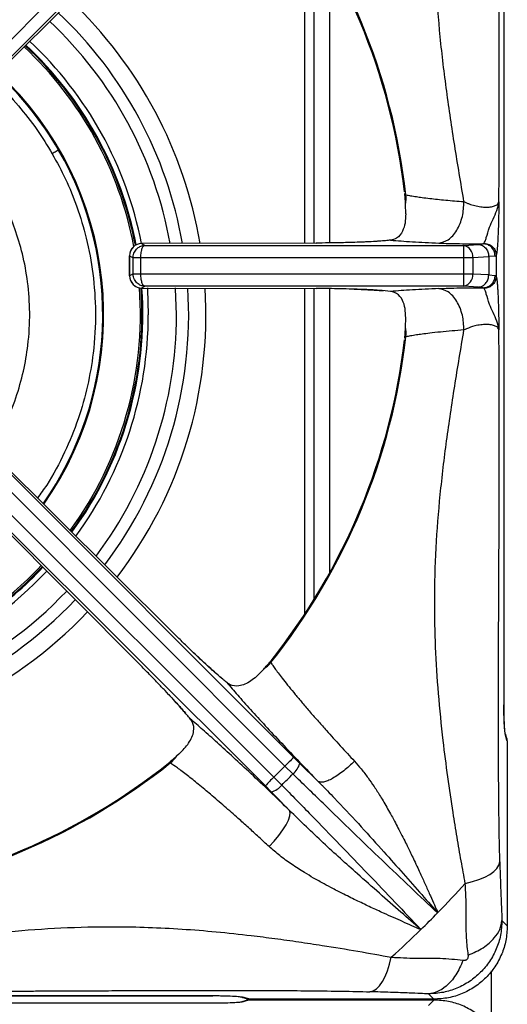
# Model space of a CAD drawing. Units: millimetres. Extents: x 0 to 420, y 0 to 297.
# Drawn here: x 78 to 87, y 214 to 234 of the extents above; entities that cross this region are included whole.
import ezdxf

# ---------------------------------------------------------------- set-up
doc = ezdxf.new("R2010")
doc.units = ezdxf.units.MM

msp = doc.modelspace()

# ---------------------------------------------------------------- linework, layer by layer
at = {"color": 7, "linetype": 'Continuous', "lineweight": 25}
for p, q in [((82.9171, 239.4522), (76.2942, 232.8172)), ((83.0967, 239.2788), (76.5373, 232.7074)), ((87.3912, 220.2503), (87.3912, 238.2021)), ((87.3915, 220.248), (87.3915, 238.2044)), ((76.5195, 232.6363), (80.6444, 236.7386)), ((83.5158, 229.691), (83.5158, 236.0431)), ((85.387, 230.6776), (85.3648, 230.7053)), ((85.3846, 230.2885), (85.3801, 230.4804)), ((83.5515, 229.6911), (79.994, 229.6813)), ((79.994, 229.6813), (80.0565, 229.6439)), ((86.5731, 229.6439), (86.8677, 229.6634)), ((86.8677, 229.6634), (86.9654, 229.6758)), ((86.9859, 229.6864), (86.9654, 229.6758)), ((80.0565, 229.6439), (86.5731, 229.6439)), ((86.5731, 229.3942), (86.5731, 229.6439)), ((79.745, 229.4316), (79.8154, 229.3894)), ((79.745, 229.0207), (79.745, 229.4316)), ((79.7464, 229.4316), (79.7464, 229.0208)), ((79.8158, 229.4014), (79.8154, 229.3894)), ((79.9649, 229.3894), (79.8154, 229.3894)), ((79.8154, 229.063), (79.8154, 229.3894)), ((79.8158, 229.4014), (79.965, 229.3942)), ((79.9649, 229.3894), (79.965, 229.3942)), ((79.9649, 229.3894), (79.9649, 229.063)), ((79.965, 229.3942), (86.5731, 229.3942)), ((86.5731, 229.0582), (86.5731, 229.3942)), ((86.7517, 229.3942), (87.079, 229.4137)), ((86.7517, 229.3942), (86.7517, 229.0582)), ((87.2093, 229.4261), (87.079, 229.4137)), ((87.079, 229.4137), (87.079, 229.0387)), ((87.2093, 229.4261), (87.2324, 229.44)), ((87.2324, 229.44), (87.2324, 229.0125)), ((79.8154, 229.063), (79.745, 229.0207)), ((79.8154, 229.063), (79.9649, 229.063)), ((79.8154, 229.063), (79.8158, 229.051)), ((79.965, 229.0582), (79.8158, 229.051)), ((79.965, 229.0582), (79.9649, 229.063)), ((86.5731, 229.0582), (79.965, 229.0582)), ((86.5731, 228.8085), (86.5731, 229.0582)), ((87.079, 229.0387), (86.7517, 229.0582)), ((87.079, 229.0387), (87.2093, 229.0263)), ((87.2093, 229.0263), (87.2324, 229.0124)), ((80.0565, 228.8085), (79.994, 228.7711)), ((79.994, 228.7711), (83.5515, 228.7613)), ((86.5731, 228.8085), (80.0565, 228.8085)), ((83.5158, 222.4093), (83.5158, 228.7614)), ((84.8636, 228.7218), (84.9239, 228.7175)), ((86.8677, 228.789), (86.5731, 228.8085)), ((86.9654, 228.7766), (86.8677, 228.789)), ((86.9654, 228.7766), (86.9859, 228.766)), ((85.3801, 227.972), (85.3846, 228.1639)), ((85.3648, 227.7471), (85.387, 227.7748)), ((76.2942, 225.6352), (82.9171, 219.0002)), ((80.6444, 221.7137), (76.5195, 225.8161)), ((76.5373, 225.745), (83.0967, 219.1736)), ((82.6918, 218.7749), (76.0568, 225.3978)), ((75.8759, 225.1725), (79.9782, 221.0475)), ((82.5183, 218.5952), (75.9469, 225.1546)), ((82.629, 221.1162), (82.6329, 221.1514)), ((82.4467, 220.9402), (82.4846, 220.9816)), ((80.8589, 220.1122), (80.8871, 220.0802)), ((87.4171, 219.6583), (87.4189, 219.6529)), ((87.445, 219.5649), (87.4189, 219.6529)), ((87.451, 219.5222), (87.4249, 219.6102)), ((80.7518, 219.2453), (80.7104, 219.2073)), ((87.4575, 219.3745), (87.4575, 215.7324)), ((80.5406, 219.0591), (80.5758, 219.0629)), ((82.9171, 219.0002), (82.6918, 218.7749)), ((83.0791, 218.8402), (82.9171, 219.0002)), ((83.0967, 219.1736), (83.2181, 219.0535)), ((83.5986, 218.6819), (83.2181, 219.0535)), ((82.5183, 218.5952), (82.6385, 218.4739)), ((82.6918, 218.7749), (82.8518, 218.6128)), ((83.011, 218.0924), (82.6385, 218.4739)), ((86.0242, 216.0159), (86.0356, 216.0248)), ((86.0356, 215.999), (86.0242, 216.0159)), ((87.4575, 215.7324), (87.3481, 215.8418)), ((87.1358, 213.637), (87.1358, 214.8154)), ((63.4876, 214.3004), (81.444, 214.3004)), ((81.444, 214.152), (63.4876, 214.152)), ((81.4417, 214.3008), (63.4899, 214.3008)), ((81.4417, 214.1516), (63.4899, 214.1516)), ((82.0009, 214.2804), (82.0347, 214.2745)), ((82.0391, 214.2731), (82.1271, 214.247)), ((82.1271, 214.2054), (82.0391, 214.1793)), ((82.1698, 214.241), (82.0818, 214.2671)), ((82.1698, 214.2114), (82.0818, 214.1853)), ((85.9596, 214.2345), (82.3175, 214.2345)), ((85.9596, 214.2179), (82.3175, 214.2179)), ((83.5158, 214.2179), (83.5158, 214.2345)), ((85.9596, 214.2345), (85.8502, 214.3439)), ((85.8502, 214.1085), (85.9596, 214.2179))]:
    msp.add_line(p, q, dxfattribs=at)
at = {"color": 8, "linetype": 'Continuous', "lineweight": 25}
for p, q in [((83.3158, 236.3571), (83.3158, 229.6904)), ((83.8358, 229.6933), (83.8358, 235.4948)), ((83.5488, 229.6849), (83.5515, 229.6911)), ((83.3158, 228.762), (83.3158, 222.0953)), ((83.5515, 228.7613), (83.5488, 228.7661)), ((83.8358, 222.9576), (83.8358, 228.7591)), ((80.6382, 221.7113), (80.6444, 221.7137)), ((79.9782, 221.0475), (79.9797, 221.0528)), ((83.3158, 214.2345), (83.3158, 214.2179)), ((83.8358, 214.2179), (83.8358, 214.2345))]:
    msp.add_line(p, q, dxfattribs=at)
at = {"color": 8, "linetype": 'Continuous', "lineweight": 25, "flags": 128}
for points in [[(80.1077, 228.774), (80.1094, 228.749), (80.1273, 228.2262)], [(80.7029, 228.2262), (80.6853, 228.7649), (80.6847, 228.7731)], [(87.4189, 219.6529), (87.4222, 219.6391), (87.4249, 219.6102)], [(82.0337, 214.2748), (82.0528, 214.2698), (82.0818, 214.2671)], [(82.0818, 214.1853), (82.0528, 214.1826), (82.0337, 214.1775)]]:
    msp.add_lwpolyline(points, dxfattribs=at)
at = {"color": 7, "linetype": 'Continuous', "lineweight": 25, "flags": 128}
for points in [[(87.445, 219.5649), (87.4484, 219.5512), (87.451, 219.5222)], [(82.5946, 217.3535), (82.6994, 217.466), (82.7948, 217.5807), (82.8773, 217.6935), (82.9437, 217.8002), (82.9917, 217.8967), (83.0195, 217.9795), (83.026, 218.0456), (83.011, 218.0924)], [(86.5989, 216.6027), (86.7442, 216.6375), (86.8775, 216.6799), (86.9963, 216.7292), (87.0983, 216.7844), (87.1815, 216.8445), (87.2444, 216.9083), (87.2858, 216.9747), (87.305, 217.0423)], [(84.6497, 214.387), (84.7173, 214.4061), (84.7836, 214.4476), (84.8475, 214.5105), (84.9075, 214.5937), (84.9627, 214.6957), (85.012, 214.8144), (85.0545, 214.9478), (85.0893, 215.0931)], [(82.1271, 214.247), (82.1408, 214.2436), (82.1698, 214.241)], [(82.1698, 214.2114), (82.1408, 214.2088), (82.1271, 214.2054)]]:
    msp.add_lwpolyline(points, dxfattribs=at)
at = {"color": 7, "linetype": 'Continuous', "lineweight": 25}
for centre, radius, start, end in [((72.4658, 229.2262), 13.0025, 6.40917, 38.58902), ((72.4658, 229.2262), 12.9835, 6.69585, 38.45304), ((72.4658, 228.2262), 7.55, 10.90021, 46.88024), ((72.4658, 228.2262), 6.75, 324.9642, 47.15262), ((84.535, 230.6088), 0.8548, 351.35829, 4.61897), ((79.994, 229.4316), 0.25, 90.15429, 179.99275), ((79.9957, 229.4306), 0.2507, 90.37553, 179.76434), ((86.5189, 229.4164), 0.2339, 354.56631, 76.58974), ((86.5189, 229.036), 0.2339, 283.41026, 5.43369), ((79.994, 229.0207), 0.25, 179.98054, 270), ((79.9957, 229.0218), 0.2507, 180.23566, 269.62447), ((72.4658, 228.2262), 7.55, 323.91594, 4.12162), ((84.535, 227.8436), 0.8548, 355.38103, 8.64272), ((72.4658, 229.2262), 13.0025, 321.41098, 353.59083), ((72.4658, 229.2262), 12.9835, 321.54655, 353.30173), ((72.4658, 228.2262), 7.55, 304.82898, 316.85075), ((81.9779, 221.6699), 0.8548, 306.35952, 319.62055), ((80.022, 219.7141), 0.8548, 310.37945, 323.64048), ((72.4658, 229.2262), 13.0025, 277.44974, 308.58902), ((72.4658, 229.2262), 12.9835, 277.77119, 308.45377), ((85.8059, 216.1884), 4.0313, 132.22407, 135.77349), ((82.8512, 219.1406), 0.3771, 307.1865, 346.64238), ((72.4658, 229.2262), 14.8497, 314.37971, 315.62025), ((85.5036, 215.8861), 4.0313, 134.22651, 137.77593), ((82.5514, 218.8408), 0.3771, 283.35762, 322.81349), ((72.4658, 229.2262), 18.9499, 315.7326, 318.22911), ((72.4658, 229.2262), 18.9499, 314.26739, 315.7326), ((72.4658, 229.2262), 18.9499, 311.77089, 314.26739)]:
    msp.add_arc(centre, radius, start, end, dxfattribs=at)
at = {"color": 8, "linetype": 'Continuous', "lineweight": 25}
for radius, start, end in [(8.8385, 9.49761, 46.60446), (8.4857, 9.87697, 46.67409), (8.2371, 10.1878, 46.73445), (7.4998, 10.74036, 46.89389), (7.5324, 10.85545, 46.885), (7.6615, 10.93405, 46.87487), (6.7314, 30, 47.15508), (6.7314, 324.97368, 30), (7.4998, 323.97506, 4.20045), (7.5324, 323.93657, 4.14952), (8.4857, 322.94099, 3.68511), (8.8385, 322.61862, 3.53637), (7.6615, 323.78586, 0), (8.2371, 323.17594, 0), (7.4998, 305.00392, 316.86421), (7.5324, 304.96339, 316.85545), (7.6615, 273.40995, 316.84749), (8.2371, 273.18608, 316.70726), (8.4857, 273.09463, 316.64984), (8.8385, 272.97468, 316.57649)]:
    msp.add_arc((72.4658, 228.2262), radius, start, end, dxfattribs=at)
at = {"color": 7, "linetype": 'Continuous', "lineweight": 25}
for points, knots in [([(86.5728, 230.5375), (86.5088, 230.9195), (86.3827, 231.6715), (86.2146, 232.7969), (86.0817, 233.9024), (85.9959, 235.0001), (85.9692, 235.9595), (85.9819, 236.7912), (86.0156, 237.4958), (86.071, 238.2112), (86.1386, 238.8568), (86.2094, 239.4269), (86.2775, 239.919), (86.3651, 240.4981), (86.4729, 241.1556), (86.5571, 241.6197), (86.5989, 241.8497)], [0, 0, 0, 0, 0.1004463, 0.19778, 0.2950739, 0.3916393, 0.4884306, 0.5492374, 0.6110397, 0.6734008, 0.7361244, 0.7792845, 0.822362, 0.8653819, 0.933256, 1, 1, 1, 1]), ([(87.2868, 230.5357), (87.2881, 230.7557), (87.2909, 231.1947), (87.2932, 231.8473), (87.2942, 232.4984), (87.294, 233.1354), (87.2929, 233.672), (87.2916, 234.1096), (87.2904, 234.4698), (87.2889, 234.8176), (87.2875, 235.1422), (87.2861, 235.4521), (87.2847, 235.7568), (87.2834, 236.0311), (87.2821, 236.3192), (87.2808, 236.6308), (87.2795, 236.9832), (87.2785, 237.3047), (87.2776, 237.6261), (87.2771, 237.9526), (87.2768, 238.2893), (87.277, 238.6105), (87.2777, 239.0114), (87.2796, 239.4849), (87.2834, 240.0226), (87.2888, 240.5217), (87.2957, 240.9841), (87.302, 241.2708), (87.305, 241.4101)], [0, 0, 0, 0, 0.0606253, 0.12099413, 0.17895922, 0.23887447, 0.29531123, 0.32592116, 0.3588544, 0.39411429, 0.42142097, 0.44800041, 0.47927537, 0.5051412, 0.52335295, 0.55844139, 0.59067679, 0.62006197, 0.64660063, 0.67875582, 0.70947445, 0.7387702, 0.76665885, 0.8192586, 0.86865664, 0.9150663, 0.95874468, 1, 1, 1, 1]), ([(78.2953, 231.5919), (78.2917, 231.5898), (78.2843, 231.5855), (78.2493, 231.5653), (78.2076, 231.5412), (78.1795, 231.525), (78.1659, 231.5172)], [0, 0, 0, 0, 0.2713369, 0.5621521, 0.7886616, 1, 1, 1, 1]), ([(85.3801, 230.4804), (85.3792, 230.4976), (85.3773, 230.5321), (85.3741, 230.5861), (85.3706, 230.6392), (85.3676, 230.6799), (85.3652, 230.7016), (85.3648, 230.7053)], [0, 0, 0, 0, 0.23691697, 0.47383428, 0.73416709, 0.95579777, 1, 1, 1, 1]), ([(85.387, 230.6776), (85.4178, 230.6717), (85.4824, 230.6591), (85.5945, 230.6411), (85.7254, 230.6223), (85.9157, 230.5984), (86.1906, 230.5688), (86.4452, 230.548), (86.5728, 230.5376)], [0, 0, 0, 0, 0.1195804, 0.2510889, 0.3637816, 0.5018321, 0.7502616, 1, 1, 1, 1]), ([(86.0587, 229.6909), (86.1241, 229.7059), (86.2248, 229.729), (86.3457, 229.8385), (86.4287, 229.9493), (86.495, 230.0843), (86.5583, 230.278), (86.5671, 230.4354), (86.5728, 230.5376)], [0, 0, 0, 0, 0.239181, 0.3681817, 0.4999963, 0.6318115, 0.7608138, 1, 1, 1, 1]), ([(86.5728, 230.5375), (86.5894, 230.5296), (86.6223, 230.5138), (86.6948, 230.4852), (86.7922, 230.4548), (86.9151, 230.431), (87.0333, 230.4231), (87.137, 230.4317), (87.2172, 230.4555), (87.2716, 230.4912), (87.2817, 230.5207), (87.2868, 230.5357)], [0, 0, 0, 0, 0.06673425, 0.13228144, 0.26026937, 0.38376329, 0.50399769, 0.62353526, 0.74503274, 0.87037901, 1, 1, 1, 1]), ([(86.9859, 229.6864), (86.9922, 229.6992), (87.0047, 229.7248), (87.0361, 229.8263), (87.0836, 229.9882), (87.1673, 230.1881), (87.2549, 230.3619), (87.2759, 230.4763), (87.2868, 230.5357)], [0, 0, 0, 0, 0.1195616, 0.2376295, 0.4704877, 0.6316879, 0.808893, 1, 1, 1, 1]), ([(87.2868, 230.5357), (87.2858, 230.4853), (87.2839, 230.3924), (87.281, 230.254), (87.2778, 230.1205), (87.2739, 229.9901), (87.2688, 229.8517), (87.2622, 229.7153), (87.2535, 229.5888), (87.2435, 229.4898), (87.2361, 229.4567), (87.2324, 229.44)], [0, 0, 0, 0, 0.1015205, 0.1871514, 0.2813374, 0.3785444, 0.4692525, 0.5994636, 0.726413, 0.8615853, 1, 1, 1, 1]), ([(85.3846, 230.2885), (85.3817, 230.2235), (85.3758, 230.0917), (85.3203, 229.9168), (85.2233, 229.7848), (85.1157, 229.7601), (85.072, 229.7501)], [0, 0, 0, 0, 0.2395859, 0.4862539, 0.7912205, 1, 1, 1, 1]), ([(85.072, 229.7501), (85.0392, 229.7462), (84.9742, 229.7386), (84.8418, 229.728), (84.684, 229.7182), (84.4972, 229.7095), (84.2872, 229.7021), (84.0548, 229.6964), (83.8082, 229.6924), (83.6366, 229.6915), (83.5515, 229.6911)], [0, 0, 0, 0, 0.1202776, 0.23857189, 0.36285913, 0.48705638, 0.61403849, 0.74129857, 0.87174949, 1, 1, 1, 1]), ([(84.9261, 229.735), (84.8465, 229.7293), (84.6855, 229.7178), (84.3923, 229.7051), (84.1762, 229.6998), (84.0888, 229.6976)], [0, 0, 0, 0, 0.368252, 0.74416002, 1, 1, 1, 1]), ([(85.072, 229.7501), (85.2143, 229.7392), (85.4994, 229.7175), (85.8721, 229.6998), (86.0587, 229.6909)], [0, 0, 0, 0, 0.4994793, 1, 1, 1, 1]), ([(86.0586, 229.6909), (86.1238, 229.6883), (86.2544, 229.6832), (86.4811, 229.6783), (86.7207, 229.6754), (86.8837, 229.6756), (86.9654, 229.6758)], [0, 0, 0, 0, 0.2497882, 0.5002401, 0.7493871, 1, 1, 1, 1]), ([(86.8677, 229.6634), (86.8972, 229.6582), (86.9584, 229.6473), (87.0286, 229.5797), (87.0704, 229.4969), (87.0762, 229.4408), (87.079, 229.4137)], [0, 0, 0, 0, 0.2706134, 0.5623384, 0.7893847, 1, 1, 1, 1]), ([(87.2093, 229.4261), (87.2047, 229.4612), (87.195, 229.5343), (87.1291, 229.6177), (87.0475, 229.6667), (86.9921, 229.6728), (86.9654, 229.6758)], [0, 0, 0, 0, 0.2704069, 0.5623917, 0.789591, 1, 1, 1, 1]), ([(86.9859, 229.6864), (87.0208, 229.6814), (87.0933, 229.6711), (87.1755, 229.6044), (87.2237, 229.5224), (87.2295, 229.4668), (87.2324, 229.44)], [0, 0, 0, 0, 0.27053611, 0.56235834, 0.78946187, 1, 1, 1, 1]), ([(79.8158, 229.4014), (79.8178, 229.4194), (79.8219, 229.4559), (79.8476, 229.5213), (79.898, 229.5858), (79.9746, 229.6336), (80.0295, 229.6405), (80.0565, 229.6439)], [0, 0, 0, 0, 0.1385619, 0.2809988, 0.5361955, 0.7719685, 1, 1, 1, 1]), ([(80.0565, 229.6439), (80.0462, 229.6397), (80.0254, 229.6311), (79.9962, 229.581), (79.9771, 229.5151), (79.9673, 229.449), (79.9658, 229.4123), (79.965, 229.3942)], [0, 0, 0, 0, 0.2280314, 0.4638045, 0.7190011, 0.8614391, 1, 1, 1, 1]), ([(86.5731, 229.3942), (86.6065, 229.3942), (86.6736, 229.3941), (86.7256, 229.3942), (86.7517, 229.3942)], [0, 0, 0, 0, 0.4975892, 1, 1, 1, 1]), ([(80.0565, 228.8085), (80.0295, 228.8119), (79.9746, 228.8188), (79.898, 228.8666), (79.8476, 228.9311), (79.8219, 228.9965), (79.8178, 229.033), (79.8158, 229.051)], [0, 0, 0, 0, 0.2280315, 0.4638045, 0.7190011, 0.8614309, 1, 1, 1, 1]), ([(79.965, 229.0582), (79.9658, 229.0401), (79.9673, 229.0034), (79.9771, 228.9373), (79.9962, 228.8713), (80.0254, 228.8213), (80.0462, 228.8127), (80.0565, 228.8085)], [0, 0, 0, 0, 0.1385526, 0.2809989, 0.5361955, 0.7719685, 1, 1, 1, 1]), ([(86.7517, 229.0582), (86.7383, 229.0582), (86.7123, 229.0582), (86.6528, 229.0582), (86.6044, 229.0582), (86.5731, 229.0582)], [0, 0, 0, 0, 0.2709059, 0.5282002, 1, 1, 1, 1]), ([(86.8677, 228.789), (86.8972, 228.7942), (86.9584, 228.8051), (87.0286, 228.8726), (87.0704, 228.9555), (87.0762, 229.0116), (87.079, 229.0387)], [0, 0, 0, 0, 0.2706134, 0.5623384, 0.7893847, 1, 1, 1, 1]), ([(86.9654, 228.7766), (86.9998, 228.7814), (87.0711, 228.7912), (87.1526, 228.8588), (87.2005, 228.9423), (87.2065, 228.999), (87.2093, 229.0263)], [0, 0, 0, 0, 0.2704069, 0.5623917, 0.789591, 1, 1, 1, 1]), ([(87.2324, 229.0124), (87.2278, 228.9779), (87.2182, 228.9063), (87.1517, 228.8243), (87.0693, 228.7756), (87.013, 228.7691), (86.9859, 228.766)], [0, 0, 0, 0, 0.2705361, 0.5623583, 0.7894619, 1, 1, 1, 1]), ([(87.2324, 229.0124), (87.2361, 228.9962), (87.2435, 228.9636), (87.2524, 228.8748), (87.2593, 228.7802), (87.2646, 228.6883), (87.2695, 228.5832), (87.2739, 228.4632), (87.2778, 228.3322), (87.281, 228.1984), (87.2839, 228.0599), (87.2858, 227.9671), (87.2868, 227.9167)], [0, 0, 0, 0, 0.1361266, 0.2734146, 0.3575706, 0.4426436, 0.5297255, 0.6208477, 0.7185614, 0.8130204, 0.898499, 1, 1, 1, 1]), ([(85.072, 228.7023), (85.0012, 228.7099), (84.8936, 228.7213), (84.6808, 228.7342), (84.4954, 228.743), (84.2854, 228.7503), (84.0536, 228.756), (83.8071, 228.76), (83.6364, 228.7609), (83.5515, 228.7613)], [0, 0, 0, 0, 0.2396258, 0.3646302, 0.4874651, 0.6143815, 0.7425441, 0.8719204, 1, 1, 1, 1]), ([(84.3309, 228.7483), (84.4282, 228.7447), (84.5927, 228.7386), (84.7626, 228.7292), (84.8358, 228.7238), (84.8636, 228.7218)], [0, 0, 0, 0, 0.4733462, 0.7998578, 1, 1, 1, 1]), ([(86.0587, 228.7615), (85.8725, 228.7526), (85.4998, 228.7349), (85.2147, 228.7132), (85.072, 228.7023)], [0, 0, 0, 0, 0.49934013, 1, 1, 1, 1]), ([(85.3846, 228.1639), (85.3817, 228.2289), (85.3758, 228.3607), (85.3203, 228.5356), (85.2233, 228.6676), (85.1157, 228.6923), (85.072, 228.7023)], [0, 0, 0, 0, 0.2395915, 0.4862653, 0.7912378, 1, 1, 1, 1]), ([(86.0587, 228.7615), (86.1239, 228.764), (86.2545, 228.7692), (86.4811, 228.7741), (86.7208, 228.777), (86.8838, 228.7767), (86.9655, 228.7766)], [0, 0, 0, 0, 0.2497895, 0.5002399, 0.7493866, 1, 1, 1, 1]), ([(86.5729, 227.9148), (86.5671, 228.017), (86.5583, 228.1743), (86.495, 228.368), (86.4287, 228.5031), (86.3457, 228.6139), (86.2248, 228.7234), (86.1241, 228.7465), (86.0587, 228.7615)], [0, 0, 0, 0, 0.2391827, 0.3681845, 0.5, 0.6318155, 0.7608173, 1, 1, 1, 1]), ([(87.2868, 227.9167), (87.2759, 227.976), (87.2549, 228.0905), (87.1672, 228.2647), (87.0834, 228.4647), (87.036, 228.6261), (87.0047, 228.7279), (86.9922, 228.7532), (86.9859, 228.766)], [0, 0, 0, 0, 0.1909263, 0.368539, 0.5305611, 0.7624891, 0.8800578, 1, 1, 1, 1]), ([(85.3648, 227.7471), (85.3666, 227.7668), (85.3713, 227.8166), (85.3755, 227.8893), (85.3786, 227.9444), (85.3801, 227.972)], [0, 0, 0, 0, 0.2455205, 0.6223467, 1, 1, 1, 1]), ([(86.5729, 227.9148), (86.4907, 227.9082), (86.3215, 227.8947), (86.0876, 227.8724), (85.8844, 227.8501), (85.7239, 227.8298), (85.5938, 227.8112), (85.4821, 227.7932), (85.4177, 227.7807), (85.387, 227.7748)], [0, 0, 0, 0, 0.1590296, 0.3274292, 0.5006253, 0.637586, 0.7496897, 0.8807681, 1, 1, 1, 1]), ([(86.5989, 216.6027), (86.5711, 216.7545), (86.5154, 217.0597), (86.4321, 217.5457), (86.3395, 218.1178), (86.2414, 218.7785), (86.137, 219.5926), (86.0477, 220.4798), (85.9877, 221.4258), (85.967, 222.4173), (85.996, 223.4557), (86.082, 224.5511), (86.2145, 225.6535), (86.3824, 226.7772), (86.5087, 227.5316), (86.5728, 227.9149)], [0, 0, 0, 0, 0.044399, 0.0892805, 0.1346787, 0.1992088, 0.2639054, 0.3474321, 0.4302892, 0.5115708, 0.6088054, 0.7053881, 0.8016183, 0.899204, 1, 1, 1, 1]), ([(87.2868, 227.9167), (87.2817, 227.9317), (87.2716, 227.9612), (87.2172, 227.9969), (87.137, 228.0207), (87.0333, 228.0293), (86.915, 228.0214), (86.7712, 227.9935), (86.654, 227.9536), (86.5894, 227.9228), (86.5728, 227.9149)], [0, 0, 0, 0, 0.1297309, 0.2551763, 0.3767967, 0.4964297, 0.6167603, 0.740353, 0.9332374, 1, 1, 1, 1]), ([(87.305, 217.0423), (87.301, 217.2311), (87.2927, 217.6234), (87.2851, 218.2377), (87.2799, 218.8795), (87.2775, 219.4737), (87.2768, 220.0408), (87.2771, 220.565), (87.2782, 221.1025), (87.2801, 221.6461), (87.2829, 222.3295), (87.2868, 223.1345), (87.2908, 224.0652), (87.2937, 225.0063), (87.2945, 225.9665), (87.2925, 226.9447), (87.2887, 227.5895), (87.2868, 227.9167)], [0, 0, 0, 0, 0.0556744, 0.1156707, 0.1722797, 0.2333254, 0.2786267, 0.327549, 0.3767975, 0.425859, 0.4766404, 0.56445, 0.6471075, 0.7322777, 0.8224391, 0.9098872, 1, 1, 1, 1]), ([(81.7293, 220.7079), (81.7032, 220.7289), (81.6513, 220.7706), (81.5513, 220.8564), (81.4352, 220.9593), (81.3008, 221.082), (81.1523, 221.2207), (80.9902, 221.3752), (80.8199, 221.5401), (80.7026, 221.6562), (80.6444, 221.7137)], [0, 0, 0, 0, 0.1204411, 0.2387583, 0.3631129, 0.4873257, 0.614413, 0.7413326, 0.871647, 1, 1, 1, 1]), ([(81.6134, 220.8033), (81.5539, 220.8552), (81.4338, 220.96), (81.2279, 221.1493), (81.0812, 221.2889), (81.0241, 221.3433)], [0, 0, 0, 0, 0.3742229, 0.7561284, 1, 1, 1, 1]), ([(80.9841, 219.9626), (80.9386, 220.0182), (80.8695, 220.1027), (80.7305, 220.259), (80.6087, 220.3925), (80.4699, 220.5411), (80.3158, 220.7029), (80.1509, 220.8731), (80.0356, 220.9896), (79.9782, 221.0475)], [0, 0, 0, 0, 0.2400139, 0.3649257, 0.4878039, 0.6147451, 0.7427969, 0.8720826, 1, 1, 1, 1]), ([(82.4846, 220.9816), (82.4962, 220.9944), (82.5193, 221.0201), (82.5552, 221.0605), (82.5903, 221.1006), (82.6169, 221.1315), (82.6306, 221.1485), (82.6329, 221.1514)], [0, 0, 0, 0, 0.2369619, 0.4739242, 0.7342146, 0.9557514, 1, 1, 1, 1]), ([(82.629, 221.1162), (82.6428, 221.0957), (82.672, 221.0522), (82.7278, 220.9737), (82.7985, 220.8782), (82.889, 220.7603), (82.9989, 220.6218), (83.1271, 220.4644), (83.2717, 220.2917), (83.4296, 220.1071), (83.5952, 219.9171), (83.797, 219.6894), (84.0404, 219.4195), (84.2399, 219.204), (84.3377, 219.0982)], [0, 0, 0, 0, 0.0525174, 0.1118268, 0.1779315, 0.2508356, 0.3343638, 0.4168514, 0.5005176, 0.5899468, 0.6733609, 0.7507544, 0.8776741, 1, 1, 1, 1]), ([(82.4467, 220.9402), (82.4091, 220.9018), (82.3331, 220.824), (82.2195, 220.7359), (82.1001, 220.6684), (81.9572, 220.6264), (81.8272, 220.6367), (81.7522, 220.6913), (81.7293, 220.7079)], [0, 0, 0, 0, 0.1518654, 0.3076843, 0.4714631, 0.6389766, 0.8898986, 1, 1, 1, 1]), ([(81.7293, 220.7079), (81.8007, 220.6243), (81.9429, 220.4577), (82.2098, 220.1583), (82.5106, 219.8287), (82.8459, 219.4689), (83.2084, 219.0862), (83.4682, 218.817), (83.5984, 218.6822)], [0, 0, 0, 0, 0.1673879, 0.3335567, 0.4999836, 0.666789, 0.8331742, 1, 1, 1, 1]), ([(80.5435, 220.4618), (80.6005, 220.4002), (80.7253, 220.2655), (80.8118, 220.1662), (80.8589, 220.1122)], [0, 0, 0, 0, 0.4565971, 1, 1, 1, 1]), ([(87.4175, 219.6573), (87.4141, 219.673), (87.4072, 219.7051), (87.3968, 219.8253), (87.3909, 219.9793), (87.3884, 220.1283), (87.3884, 220.2094), (87.3884, 220.2503)], [0, 0, 0, 0, 0.232616, 0.4762123, 0.7330582, 0.8652722, 1, 1, 1, 1]), ([(87.4249, 219.6102), (87.4207, 219.629), (87.4127, 219.665), (87.4017, 219.7944), (87.395, 219.9567), (87.3917, 220.1185), (87.3914, 220.2061), (87.3912, 220.2503)], [0, 0, 0, 0, 0.2498804, 0.4763421, 0.7336904, 0.8656953, 1, 1, 1, 1]), ([(80.7518, 219.2453), (80.7902, 219.2829), (80.868, 219.3589), (80.9561, 219.4725), (81.0236, 219.5918), (81.0656, 219.7348), (81.0553, 219.8648), (81.0007, 219.9398), (80.9841, 219.9626)], [0, 0, 0, 0, 0.1518653, 0.3076842, 0.4714634, 0.6389775, 0.8898988, 1, 1, 1, 1]), ([(83.011, 218.0924), (82.8759, 218.2229), (82.6056, 218.4838), (82.222, 218.847), (81.8621, 219.1824), (81.5326, 219.4831), (81.2337, 219.7495), (81.0673, 219.8916), (80.9841, 219.9626)], [0, 0, 0, 0, 0.1672001, 0.3343162, 0.5009759, 0.6668511, 0.8334089, 1, 1, 1, 1]), ([(87.451, 219.5222), (87.4519, 219.5172), (87.4537, 219.5074), (87.4558, 219.4717), (87.4572, 219.426), (87.4574, 219.3916), (87.4575, 219.3745)], [0, 0, 0, 0, 0.2560521, 0.5072488, 0.7545889, 1, 1, 1, 1]), ([(80.5406, 219.0591), (80.5558, 219.0717), (80.5943, 219.1036), (80.6487, 219.152), (80.6898, 219.1889), (80.7104, 219.2073)], [0, 0, 0, 0, 0.2454851, 0.6223282, 1, 1, 1, 1]), ([(82.5946, 217.3535), (82.5239, 217.419), (82.3808, 217.5516), (82.1693, 217.7445), (81.9836, 217.9117), (81.8217, 218.0553), (81.6811, 218.1786), (81.5379, 218.3027), (81.4032, 218.4175), (81.2718, 218.5278), (81.15, 218.6282), (81.0319, 218.7237), (80.8833, 218.8408), (80.7225, 218.9626), (80.622, 219.0313), (80.5758, 219.0629)], [0, 0, 0, 0, 0.0814906, 0.1650528, 0.2506847, 0.308018, 0.36874, 0.4328487, 0.5003418, 0.557287, 0.6254133, 0.6880365, 0.7506496, 0.8852682, 1, 1, 1, 1]), ([(84.3377, 219.0982), (84.265, 219.0307), (84.1531, 218.9269), (84.0012, 218.816), (83.8891, 218.7456), (83.7885, 218.6962), (83.6768, 218.6586), (83.6294, 218.6727), (83.5986, 218.6819)], [0, 0, 0, 0, 0.2398349, 0.3686034, 0.5000002, 0.6313969, 0.7601653, 1, 1, 1, 1]), ([(84.3377, 219.0982), (84.3839, 219.0464), (84.4807, 218.9377), (84.6129, 218.7634), (84.7429, 218.576), (84.8491, 218.4095), (84.9405, 218.2577), (85.0173, 218.1253), (85.0894, 217.9961), (85.1595, 217.8663), (85.2302, 217.7321), (85.3059, 217.5844), (85.3769, 217.4424), (85.4393, 217.3153), (85.4974, 217.1948), (85.5603, 217.0628), (85.6262, 216.9222), (85.7059, 216.7499), (85.7936, 216.5575), (85.8857, 216.3509), (85.9542, 216.1975), (86.0007, 216.0907), (86.0239, 216.0468), (86.0356, 216.0248)], [0, 0, 0, 0, 0.0590109, 0.1239025, 0.1827643, 0.2480748, 0.2864173, 0.3282441, 0.3735747, 0.4077806, 0.4493624, 0.4983441, 0.5448476, 0.581179, 0.6165439, 0.6570899, 0.7048924, 0.7490828, 0.8210248, 0.890467, 0.9523648, 0.9760438, 1, 1, 1, 1]), ([(86.0356, 215.999), (85.8522, 216.1711), (85.4864, 216.5146), (84.9028, 217.0717), (84.3061, 217.6461), (83.697, 218.2367), (83.2851, 218.639), (83.0791, 218.8402)], [0, 0, 0, 0, 0.200259, 0.3995017, 0.5990455, 0.7995055, 1, 1, 1, 1]), ([(82.8518, 218.6128), (83.0519, 218.4079), (83.4531, 217.9973), (84.043, 217.3889), (84.6181, 216.7915), (85.1759, 216.2071), (85.5203, 215.8403), (85.6929, 215.6564)], [0, 0, 0, 0, 0.1994564, 0.3997489, 0.5997901, 0.7993196, 1, 1, 1, 1]), ([(83.5986, 218.6819), (83.5993, 218.6813), (83.6003, 218.6802), (83.6023, 218.6783), (83.6052, 218.6755), (83.6103, 218.6704), (83.6194, 218.6614), (83.6356, 218.6452), (83.6646, 218.6163), (83.7161, 218.5645), (83.8076, 218.4715), (84.0496, 218.2215), (84.4203, 217.823), (84.8696, 217.3236), (85.2846, 216.8551), (85.6662, 216.42), (85.9053, 216.1502), (86.0243, 216.0159)], [0, 0, 0, 0, 0.0006778, 0.0012072, 0.0021527, 0.003841, 0.0068562, 0.0122411, 0.0218595, 0.0390431, 0.069755, 0.12469, 0.313926, 0.5029317, 0.6696382, 0.8354778, 1, 1, 1, 1]), ([(85.6929, 215.6564), (85.5577, 215.7752), (85.2859, 216.0141), (84.8489, 216.3972), (84.3207, 216.865), (83.6994, 217.4213), (83.2399, 217.8693), (83.011, 218.0924)], [0, 0, 0, 0, 0.164255, 0.330265, 0.4969515, 0.7494974, 1, 1, 1, 1]), ([(85.6929, 215.6564), (85.6329, 215.6825), (85.511, 215.7356), (85.3236, 215.818), (85.1295, 215.9042), (84.9143, 216.0012), (84.6707, 216.1132), (84.4004, 216.2412), (84.1403, 216.369), (83.9113, 216.4867), (83.7044, 216.5974), (83.5106, 216.7062), (83.2879, 216.8385), (83.055, 216.9889), (82.8105, 217.164), (82.6658, 217.291), (82.5946, 217.3535)], [0, 0, 0, 0, 0.0618843, 0.1256343, 0.1865712, 0.2510795, 0.3314967, 0.4155895, 0.5018255, 0.5710678, 0.6265489, 0.6932684, 0.7520091, 0.8376075, 0.9201111, 1, 1, 1, 1]), ([(87.305, 217.0423), (87.3066, 216.9797), (87.3098, 216.8528), (87.3155, 216.6735), (87.3216, 216.5033), (87.328, 216.3376), (87.3351, 216.1628), (87.3419, 215.997), (87.3463, 215.8861), (87.3481, 215.8418)], [0, 0, 0, 0, 0.14281608, 0.28949887, 0.43135375, 0.56644652, 0.71330292, 0.88542851, 1, 1, 1, 1]), ([(86.6612, 215.1359), (86.6473, 215.2506), (86.6199, 215.4766), (86.617, 215.8475), (86.6222, 216.2229), (86.6066, 216.4759), (86.5989, 216.6027)], [0, 0, 0, 0, 0.2562441, 0.5051454, 0.7519663, 1, 1, 1, 1]), ([(87.3481, 215.8418), (87.3422, 215.7407), (87.3308, 215.5435), (87.2405, 215.2601), (87.1035, 215.0032), (86.9175, 214.7768), (86.6916, 214.5902), (86.4335, 214.4522), (86.1496, 214.3613), (85.9518, 214.3498), (85.8502, 214.3439)], [0, 0, 0, 0, 0.1288589, 0.2513549, 0.3762217, 0.4986667, 0.6230667, 0.7478178, 0.8705274, 1, 1, 1, 1]), ([(86.6612, 215.1359), (86.7666, 215.183), (86.9806, 215.2787), (87.1903, 215.4671), (87.3165, 215.6589), (87.3377, 215.7815), (87.3481, 215.8418)], [0, 0, 0, 0, 0.2761442, 0.5609399, 0.7838558, 1, 1, 1, 1]), ([(73.9925, 215.155), (74.3663, 215.2168), (75.1049, 215.3388), (76.2029, 215.4985), (77.2786, 215.6227), (78.3544, 215.7019), (79.3017, 215.7223), (80.1265, 215.7065), (80.8172, 215.6716), (81.518, 215.6149), (82.1521, 215.5468), (82.7137, 215.4762), (83.1987, 215.4084), (83.7673, 215.322), (84.4108, 215.2163), (84.8643, 215.134), (85.0893, 215.0931)], [0, 0, 0, 0, 0.100099, 0.1978104, 0.2935574, 0.3891681, 0.4882429, 0.5492881, 0.6107759, 0.6729093, 0.7358618, 0.7792035, 0.8225187, 0.8658327, 0.9334365, 1, 1, 1, 1]), ([(87.4575, 215.7324), (87.4517, 215.6321), (87.4403, 215.4358), (87.3504, 215.1525), (87.2128, 214.8939), (87.0255, 214.6664), (86.798, 214.4792), (86.5394, 214.3416), (86.2562, 214.2517), (86.0599, 214.2403), (85.9596, 214.2345)], [0, 0, 0, 0, 0.1278878, 0.2502734, 0.3759564, 0.5, 0.6240463, 0.7497266, 0.8721137, 1, 1, 1, 1]), ([(85.0893, 215.0931), (85.2568, 215.0845), (85.5932, 215.0672), (86.0974, 215.0815), (86.4016, 215.0479), (86.5561, 215.0308)], [0, 0, 0, 0, 0.3281024, 0.6588073, 1, 1, 1, 1]), ([(86.5561, 215.0308), (86.5089, 214.9254), (86.4132, 214.7113), (86.2249, 214.5016), (86.0331, 214.3755), (85.9105, 214.3543), (85.8502, 214.3439)], [0, 0, 0, 0, 0.2761442, 0.56093988, 0.7838558, 1, 1, 1, 1]), ([(86.5561, 215.0308), (86.5641, 215.0299), (86.579, 215.0282), (86.6018, 215.0314), (86.6223, 215.0394), (86.6398, 215.0525), (86.6528, 215.0699), (86.6606, 215.0903), (86.6638, 215.113), (86.6621, 215.1279), (86.6612, 215.1359)], [0, 0, 0, 0, 0.1530743, 0.2845166, 0.3982467, 0.5010955, 0.6034242, 0.7163237, 0.8472064, 1, 1, 1, 1]), ([(73.9762, 214.4039), (74.1922, 214.4027), (74.624, 214.4003), (75.2645, 214.3984), (75.9035, 214.3977), (76.5272, 214.3982), (77.0523, 214.3994), (77.4807, 214.4008), (77.8351, 214.4021), (78.1725, 214.4036), (78.4892, 214.405), (78.7894, 214.4064), (79.0885, 214.4077), (79.3611, 214.409), (79.6636, 214.4103), (80.0038, 214.4117), (80.3901, 214.4131), (80.756, 214.4141), (81.121, 214.4148), (81.4904, 214.4151), (81.8542, 214.415), (82.31, 214.4141), (82.8475, 214.4118), (83.4783, 214.4066), (84.0807, 214.399), (84.4645, 214.3909), (84.6497, 214.387)], [0, 0, 0, 0, 0.0605552, 0.1210616, 0.1788402, 0.2387725, 0.294961, 0.3254191, 0.3584466, 0.3940461, 0.419803, 0.4471029, 0.4780801, 0.5035475, 0.523391, 0.56274, 0.5987265, 0.6313557, 0.6649289, 0.7005705, 0.734376, 0.7663686, 0.8277501, 0.8846342, 0.9443474, 1, 1, 1, 1]), ([(85.8502, 214.3439), (85.7961, 214.346), (85.664, 214.3513), (85.4755, 214.3591), (85.2715, 214.3672), (85.0764, 214.3745), (84.8678, 214.3814), (84.7224, 214.3851), (84.6497, 214.387)], [0, 0, 0, 0, 0.1398084, 0.3419722, 0.492657, 0.6676142, 0.8337279, 1, 1, 1, 1]), ([(82.0818, 214.2671), (82.0629, 214.2713), (82.027, 214.2793), (81.8975, 214.2902), (81.7353, 214.2969), (81.5734, 214.3003), (81.4859, 214.3006), (81.4417, 214.3008)], [0, 0, 0, 0, 0.2499169, 0.4763433, 0.733691, 0.8656957, 1, 1, 1, 1]), ([(82.0818, 214.1853), (82.0629, 214.1811), (82.0269, 214.1731), (81.8975, 214.1622), (81.7353, 214.1555), (81.5734, 214.1521), (81.4859, 214.1518), (81.4417, 214.1516)], [0, 0, 0, 0, 0.2498804, 0.4763421, 0.7336904, 0.8656953, 1, 1, 1, 1]), ([(82.3175, 214.2345), (82.3004, 214.2346), (82.2659, 214.2347), (82.2203, 214.2362), (82.1846, 214.2383), (82.1748, 214.2401), (82.1698, 214.241)], [0, 0, 0, 0, 0.2454111, 0.4927512, 0.7439479, 1, 1, 1, 1]), ([(82.3175, 214.2179), (82.3004, 214.2178), (82.2659, 214.2176), (82.2203, 214.2162), (82.1846, 214.2141), (82.1748, 214.2123), (82.1698, 214.2114)], [0, 0, 0, 0, 0.2454111, 0.4927512, 0.7439479, 1, 1, 1, 1]), ([(87.4575, 212.72), (87.4517, 212.8203), (87.4403, 213.0166), (87.3504, 213.2998), (87.2128, 213.5584), (87.0255, 213.7859), (86.798, 213.9732), (86.5394, 214.1108), (86.2562, 214.2007), (86.0599, 214.2121), (85.9596, 214.2179)], [0, 0, 0, 0, 0.1278863, 0.2502734, 0.3759537, 0.5, 0.6240436, 0.7497266, 0.8721122, 1, 1, 1, 1])]:
    msp.add_open_spline(points, degree=3, knots=knots, dxfattribs=at)
at = {"color": 8, "linetype": 'Continuous', "lineweight": 25}
for points, knots in [([(76.9349, 233.0534), (76.9622, 233.0296), (77.1582, 232.8589), (77.4696, 232.5127), (77.8563, 232.0241), (78.0644, 231.6834), (78.1659, 231.5172)], [0, 0, 0, 0, 0.054971, 0.3945399, 0.7044677, 1, 1, 1, 1]), ([(78.1659, 231.5172), (78.2589, 231.346), (78.4495, 230.9954), (78.6827, 230.417), (78.8767, 229.7722), (79.0105, 229.0518), (79.0645, 228.2631), (79.0216, 227.4932), (78.8949, 226.7618), (78.7032, 226.0815), (78.4232, 225.402), (78.1416, 224.8591), (77.9266, 224.5657), (77.8618, 224.4772)], [0, 0, 0, 0, 0.0784957, 0.1608149, 0.2509975, 0.3496514, 0.4556318, 0.5690623, 0.6596886, 0.7545606, 0.853401, 0.9558109, 1, 1, 1, 1]), ([(76.8982, 225.4355), (76.9029, 225.4422), (77.025, 225.6135), (77.2058, 225.9795), (77.4313, 226.5187), (77.5832, 227.0606), (77.6842, 227.6428), (77.7183, 228.2556), (77.6753, 228.8834), (77.5688, 229.4568), (77.4144, 229.97), (77.2288, 230.4305), (77.0771, 230.7096), (77.003, 230.8458)], [0, 0, 0, 0, 0.0043002, 0.1109839, 0.2139493, 0.3127805, 0.407189, 0.5253606, 0.6357637, 0.7385276, 0.832481, 0.9182312, 1, 1, 1, 1])]:
    msp.add_open_spline(points, degree=3, knots=knots, dxfattribs=at)

doc.saveas('drawing.dxf')
